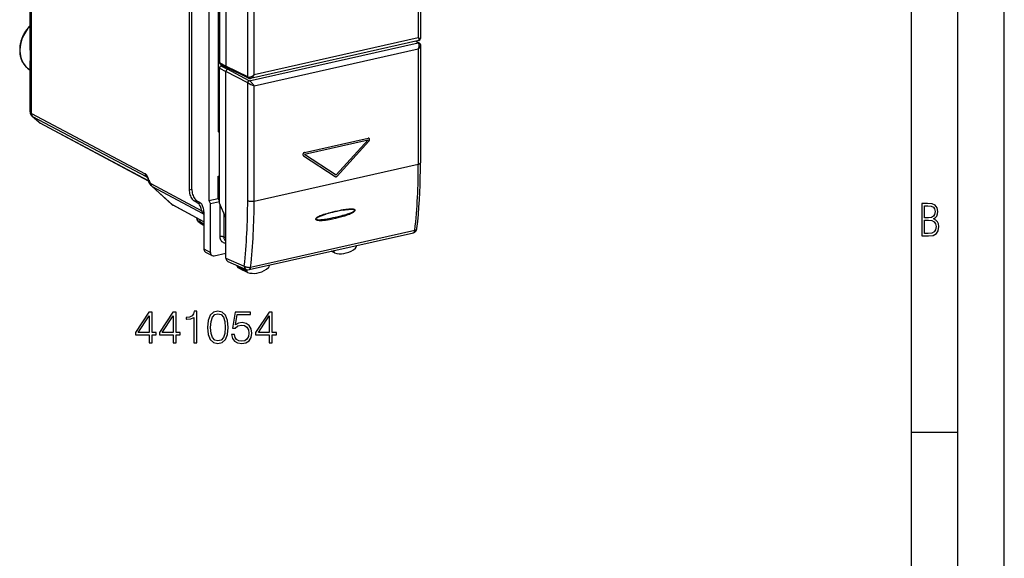
# Model space of a CAD drawing. Extents: x 0 to 420, y 0 to 297.
# Drawn here: x 314 to 420, y 181 to 239 of the extents above; entities that cross this region are included whole.
import ezdxf

# ---------------------------------------------------------------- set-up
doc = ezdxf.new("R2010")
doc.units = 0
doc.layers.get('0').update_dxf_attribs({"linetype": 'CONTINUOUS'})

msp = doc.modelspace()

# ---------------------------------------------------------------- linework, layer by layer
at = {"color": 7}
for p, q in [((420, 0), (420, 297)), ((420, 0), (420, 297)), ((415, 4.99976), (415, 292)), ((410, 9.99976), (410, 287)), ((332.18512, 250.944), (332.18512, 220.809357)), ((332.468536, 220.841156), (332.468536, 250.630356)), ((334.299042, 249.894974), (334.299042, 219.636871)), ((336.143982, 249.905151), (336.143982, 234.118301)), ((356.866394, 249.586548), (356.866394, 237.173843)), ((357.091553, 249.729416), (357.091553, 237.081192)), ((335.438904, 249.057114), (335.438904, 234.502533)), ((338.485626, 232.958405), (338.485626, 245.653015)), ((339.175751, 233.192688), (339.175751, 245.605408)), ((335.318207, 242.943344), (335.318207, 227.047195)), ((315.049988, 235.826279), (315.049988, 241.422836)), ((315.177856, 229.016235), (315.177856, 241.279785)), ((338.65271, 232.551178), (356.844543, 236.645126)), ((356.931091, 236.8806), (338.780945, 232.796051)), ((356.866394, 237.173843), (339.175751, 233.192688)), ((356.844543, 236.645126), (356.564026, 236.798004)), ((356.93985, 236.632996), (356.615723, 236.809631)), ((339.175751, 231.99614), (356.866394, 235.97728)), ((356.866394, 235.97728), (356.866394, 223.564575)), ((357.091553, 236.355652), (357.091553, 223.707443)), ((315.049988, 229.183838), (315.049988, 234.699677)), ((335.438904, 234.502533), (336.143982, 234.118301)), ((335.438904, 219.362823), (335.438904, 233.917404)), ((335.438904, 233.917404), (336.143982, 233.554504)), ((335.511597, 234.363815), (336.216675, 233.979584)), ((335.605957, 234.142929), (335.826019, 234.192459)), ((335.605957, 234.142929), (336.311066, 233.780029)), ((335.730804, 234.244354), (335.730804, 234.171021)), ((338.485626, 232.958405), (336.143982, 234.118301)), ((336.143982, 217.767654), (336.143982, 233.554504)), ((338.485626, 232.325653), (336.143982, 233.554504)), ((338.563538, 232.817001), (336.220947, 233.977356)), ((336.311066, 233.780029), (336.523041, 233.827728)), ((338.65271, 232.551178), (336.311066, 233.780029)), ((338.485626, 219.631042), (338.485626, 232.325653)), ((339.175751, 219.58342), (339.175751, 231.99614)), ((315.177856, 229.016235), (327.434784, 222.522339)), ((315.242371, 228.751938), (316.002197, 228.068207)), ((315.3013, 228.710968), (316.062897, 228.025635)), ((315.3013, 228.710968), (327.557831, 222.217285)), ((327.798004, 221.75061), (316.062897, 228.025635)), ((327.801788, 221.738235), (316.124084, 227.982574)), ((335.318207, 227.047195), (335.438904, 227.074356)), ((344.595978, 224.823151), (351.446136, 226.364716)), ((344.598724, 224.821716), (351.448883, 226.363297)), ((344.598724, 224.633789), (351.448883, 226.175354)), ((351.446136, 226.176788), (348.021057, 222.398987)), ((351.448883, 226.175354), (348.023804, 222.397552)), ((351.551697, 226.050339), (348.126617, 222.272537)), ((351.446136, 226.364716), (351.448883, 226.363297)), ((351.538391, 226.354248), (351.541138, 226.352814)), ((344.493195, 224.463928), (347.918274, 222.227692)), ((344.493195, 224.463928), (344.495941, 224.462494)), ((344.495941, 224.462494), (347.921021, 222.226257)), ((344.595978, 224.823151), (344.598724, 224.821716)), ((344.598724, 224.633789), (348.023804, 222.397552)), ((339.175751, 219.58342), (356.866394, 223.564575)), ((327.557831, 222.217285), (327.626923, 222.155121)), ((335.318207, 222.270111), (335.438904, 222.297272)), ((335.318207, 219.866211), (335.318207, 222.270111)), ((347.918274, 222.227692), (347.921021, 222.226257)), ((347.928833, 222.221527), (347.93158, 222.220093)), ((328.05835, 221.471573), (333.531525, 218.537521)), ((330.328583, 219.21962), (328.104218, 221.22113)), ((328.180664, 221.166885), (333.663391, 218.227707)), ((330.398987, 219.170792), (328.180664, 221.166885)), ((332.18512, 220.809357), (332.468536, 220.873138)), ((332.708588, 219.592911), (332.955383, 219.648453)), ((333.122314, 219.348679), (332.708588, 219.592911)), ((332.991974, 219.62471), (333.351471, 219.412491)), ((334.299042, 219.636871), (335.318207, 219.866211)), ((334.299042, 219.636871), (334.461761, 219.268753)), ((335.438538, 219.602509), (335.316925, 219.865936)), ((335.438843, 219.893677), (335.318207, 219.866226)), ((333.770233, 217.353973), (330.398987, 219.170792)), ((333.770233, 217.343872), (330.459503, 219.128098)), ((333.122314, 219.348679), (333.365875, 219.403488)), ((335.438904, 219.488647), (334.461761, 219.268753)), ((334.461761, 218.757065), (334.461761, 219.268753)), ((334.461761, 214.053436), (334.461761, 218.757065)), ((336.143982, 217.767654), (335.438904, 219.362823)), ((335.487457, 219.255905), (335.487457, 215.740814)), ((333.019745, 217.748337), (333.019745, 217.725937)), ((333.330048, 217.581116), (333.330048, 217.352615)), ((333.565033, 218.380905), (333.770233, 218.427094)), ((333.663391, 218.227707), (333.770233, 218.131592)), ((333.770233, 218.439331), (333.770233, 214.430283)), ((335.900055, 218.319489), (335.900055, 215.712982)), ((336.143982, 213.445343), (336.143982, 217.767654)), ((333.770233, 217.108109), (333.330048, 217.352615)), ((333.770233, 216.960602), (333.437805, 217.145248)), ((338.797791, 212.459839), (356.49823, 216.443176)), ((336.143982, 215.590881), (335.900055, 215.712982)), ((338.636871, 212.194031), (356.337311, 216.177383)), ((333.770233, 214.430283), (334.461761, 214.053436)), ((336.143982, 215.311188), (336.113373, 215.326019)), ((350.196808, 214.722122), (350.184326, 214.792694)), ((333.951965, 214.083496), (334.643494, 213.70665)), ((334.879425, 213.677612), (336.143982, 213.962189)), ((336.143982, 213.445343), (338.111816, 212.586594)), ((347.833221, 214.023239), (347.494476, 214.187363)), ((347.764557, 214.189133), (347.683899, 214.229996)), ((347.764557, 214.189133), (347.77536, 214.25058)), ((347.833221, 214.023239), (347.844574, 214.018478)), ((336.350037, 213.086349), (338.327179, 212.223541)), ((337.328308, 212.659439), (337.324249, 212.634628)), ((337.36264, 212.64447), (337.35553, 212.601135)), ((337.35553, 212.601135), (337.879364, 212.321426)), ((337.418915, 212.441574), (337.948181, 212.147247)), ((337.894287, 212.41246), (337.879364, 212.321426)), ((338.386963, 212.064407), (337.879364, 212.321426)), ((338.386963, 212.064407), (338.408508, 212.196106)), ((340.819214, 212.626129), (340.808411, 212.682724)), ((338.456024, 211.900955), (337.954346, 212.144043)), ((338.46875, 211.895721), (338.456024, 211.90097)), ((410, 194.666), (415, 194.666))]:
    msp.add_line(p, q, dxfattribs=at)
for points in [[(315.049988, 238.487122), (314.97757, 238.414566), (314.907013, 238.339691), (314.838348, 238.262589), (314.771667, 238.183319), (314.707031, 238.102005), (314.644501, 238.018707), (314.584198, 237.933548), (314.526123, 237.846619), (314.470398, 237.758011), (314.417023, 237.667816), (314.366119, 237.576172), (314.317719, 237.483139), (314.271851, 237.388855), (314.228607, 237.293411), (314.188019, 237.196915), (314.150116, 237.099472), (314.11496, 237.001205), (314.082611, 236.902206), (314.053101, 236.802597), (314.026428, 236.702499), (314.002655, 236.602005), (313.981812, 236.501221), (313.963959, 236.400299), (313.949036, 236.299301), (313.937134, 236.19838), (313.928253, 236.097641), (313.922424, 235.997177), (313.919647, 235.89711), (313.919922, 235.797577), (313.923248, 235.698471), (313.929596, 235.601334), (313.938904, 235.505356), (313.951447, 235.408813), (313.967316, 235.311798), (313.986053, 235.217453), (314.007812, 235.12468), (314.032593, 235.033295), (314.060425, 234.943451), (314.091217, 234.855225), (314.125031, 234.768753), (314.161743, 234.684113), (314.201416, 234.601456), (314.243958, 234.520844), (314.289307, 234.442398), (314.337494, 234.366241), (314.388397, 234.29248), (314.442017, 234.221191), (314.49826, 234.152481), (314.557068, 234.086456), (314.618347, 234.023224), (314.682098, 233.96286), (314.748169, 233.905457), (314.816498, 233.85112), (314.888519, 233.798828), (314.969482, 233.745667), (315.052612, 233.696716)], [(315.050385, 238.436218), (314.775543, 238.125916), (314.5336, 237.782959), (314.32901, 237.413879), (314.165802, 237.025574), (314.046906, 236.625427), (313.97464, 236.220947), (313.950409, 235.819824), (313.97464, 235.429565), (314.046783, 235.057556), (314.165558, 234.710876), (314.328766, 234.395996), (314.533234, 234.118927), (314.775177, 233.884827), (315.049957, 233.698181)], [(356.866364, 235.977295), (356.899078, 236.053223), (356.925568, 236.130493), (356.945404, 236.20752), (356.958038, 236.282837), (356.963348, 236.354858), (356.961151, 236.42215), (356.951508, 236.483368), (356.934601, 236.537292), (356.910797, 236.582764), (356.880585, 236.618958), (356.844574, 236.645142)], [(356.931122, 236.880615), (356.947784, 236.888611), (356.958588, 236.903748), (356.963287, 236.92569), (356.961823, 236.954132), (356.954254, 236.988586), (356.940582, 237.028503), (356.921173, 237.073181), (356.896332, 237.121887), (356.866364, 237.173828)], [(356.866394, 237.173843), (356.987091, 237.120575), (357.034668, 237.100555), (357.081543, 237.082718), (357.088409, 237.080887), (357.090393, 237.080643), (357.091187, 237.08075), (357.091431, 237.080887), (357.091553, 237.081192)], [(356.93985, 236.632996), (356.956512, 236.623123), (356.980316, 236.606964), (357.010986, 236.58078), (357.036407, 236.551956), (357.049866, 236.532104), (357.06369, 236.505722), (357.075043, 236.475479), (357.084351, 236.43721), (357.088989, 236.404327), (357.091125, 236.37001), (357.091553, 236.355652)], [(315.049988, 235.826279), (315.053528, 235.580765), (315.058838, 235.337372), (315.058899, 235.110565), (315.05365, 234.900208), (315.050476, 234.765732), (315.049988, 234.699677)], [(356.866364, 235.977295), (356.910553, 236.019348), (356.950836, 236.062683), (356.986786, 236.106628), (357.017975, 236.150818), (357.044037, 236.19458), (357.064606, 236.237457), (357.079498, 236.278931), (357.088531, 236.318481), (357.091583, 236.355652)], [(335.605988, 234.142944), (335.582184, 234.135681), (335.558868, 234.124725), (335.53653, 234.110321), (335.515656, 234.092773), (335.496552, 234.072388), (335.479706, 234.049652), (335.465424, 234.024963), (335.45401, 233.998871), (335.445709, 233.971863), (335.440582, 233.944519), (335.438873, 233.917419)], [(336.311066, 233.780029), (336.287262, 233.772766), (336.264008, 233.761841), (336.241669, 233.747437), (336.220734, 233.729858), (336.201691, 233.709534), (336.184845, 233.686768), (336.170502, 233.662079), (336.159088, 233.635986), (336.150787, 233.608978), (336.14566, 233.581635), (336.143951, 233.554504)], [(338.485626, 232.958435), (338.529205, 232.942444), (338.580292, 232.934418), (338.637848, 232.934448), (338.700653, 232.942566), (338.767487, 232.958557), (338.837067, 232.982178), (338.907867, 233.012909), (338.978546, 233.05011), (339.047699, 233.093079), (339.113861, 233.14093), (339.175751, 233.192688)], [(338.652679, 232.551178), (338.629242, 232.543762), (338.606232, 232.532654), (338.584076, 232.518188), (338.563263, 232.500549), (338.544281, 232.480133), (338.527374, 232.457397), (338.513092, 232.432739), (338.501495, 232.406708), (338.49295, 232.379822), (338.48764, 232.3526), (338.485626, 232.325653)], [(339.175751, 231.996155), (339.137482, 232.056091), (339.094513, 232.117737), (339.047638, 232.179749), (338.997772, 232.240997), (338.945953, 232.300171), (338.893219, 232.35611), (338.840729, 232.407654), (338.789337, 232.453827), (338.740265, 232.493652), (338.694366, 232.526306), (338.65274, 232.551208)], [(338.780914, 232.796051), (338.827179, 232.81073), (338.874664, 232.834076), (338.922516, 232.865753), (338.970123, 232.905212), (339.01651, 232.951843), (339.060944, 233.004822), (339.102814, 233.063263), (339.141266, 233.126221), (339.175751, 233.192688)], [(315.049957, 229.183838), (315.051605, 229.162537), (315.056427, 229.141724), (315.064545, 229.12146), (315.075836, 229.101868), (315.09024, 229.083008), (315.107697, 229.064941), (315.128204, 229.047729), (315.151642, 229.031494), (315.177887, 229.016235)], [(315.178253, 229.016022), (315.17984, 228.975403), (315.184662, 228.935852), (315.192596, 228.897583), (315.203644, 228.860901), (315.217682, 228.826141), (315.234528, 228.793518), (315.254242, 228.763306), (315.27652, 228.735718), (315.3013, 228.710938)], [(351.538361, 226.354248), (351.529144, 226.358582), (351.519562, 226.362122), (351.509674, 226.364929), (351.499481, 226.366882), (351.489044, 226.368073), (351.478546, 226.368469), (351.467804, 226.368011), (351.457001, 226.36676), (351.446136, 226.364746)], [(351.541168, 226.352814), (351.531891, 226.357117), (351.522247, 226.360718), (351.51236, 226.363464), (351.502228, 226.365479), (351.491852, 226.366638), (351.481232, 226.367004), (351.470551, 226.366577), (351.459747, 226.365356), (351.448883, 226.363281)], [(351.551666, 226.050354), (351.568512, 226.071075), (351.58316, 226.093689), (351.595367, 226.117859), (351.604828, 226.143005), (351.611481, 226.168823), (351.615143, 226.194702), (351.615875, 226.220245), (351.613434, 226.244965), (351.608063, 226.268402), (351.599701, 226.290161), (351.588654, 226.309814), (351.574982, 226.326996), (351.559113, 226.341431), (351.541168, 226.352814)], [(344.595978, 224.823151), (344.573029, 224.816223), (344.550568, 224.805847), (344.5289, 224.792236), (344.508514, 224.775665), (344.489777, 224.756439), (344.473114, 224.734924), (344.458771, 224.711487), (344.44693, 224.686646), (344.438019, 224.660797), (344.432037, 224.63446), (344.429169, 224.608154), (344.429474, 224.582397), (344.432892, 224.557587), (344.439484, 224.534271), (344.448944, 224.512878), (344.461212, 224.493774), (344.476105, 224.477356), (344.493195, 224.463928)], [(344.598724, 224.821716), (344.575775, 224.814789), (344.553253, 224.804413), (344.531647, 224.790833), (344.511261, 224.774231), (344.492584, 224.755005), (344.475861, 224.73349), (344.461456, 224.710083), (344.449738, 224.685211), (344.440704, 224.659363), (344.434784, 224.633057), (344.431915, 224.60675), (344.43222, 224.580963), (344.435699, 224.556152), (344.442169, 224.532837), (344.451691, 224.511444), (344.46402, 224.49234), (344.47879, 224.475922), (344.495941, 224.462494)], [(356.724701, 216.611908), (356.801544, 217.374512), (356.869415, 218.144226), (356.928253, 218.920776), (356.978119, 219.703857), (357.018951, 220.493225), (357.05069, 221.288574), (357.073395, 222.0896), (357.087006, 222.895966), (357.091583, 223.707458)], [(356.866364, 223.564575), (356.910553, 223.575745), (356.950836, 223.588501), (356.986786, 223.602692), (357.017975, 223.618164), (357.044037, 223.634674), (357.064606, 223.6521), (357.079498, 223.670166), (357.088531, 223.68869), (357.091583, 223.707458)], [(327.850952, 221.821579), (327.812439, 221.944931), (327.790619, 222.006073), (327.766968, 222.066635), (327.72171, 222.168381), (327.696075, 222.218948), (327.668732, 222.268066), (327.6409, 222.313171), (327.611481, 222.356094), (327.575043, 222.402786), (327.53656, 222.444794), (327.496429, 222.481064), (327.465759, 222.503754), (327.434784, 222.522339)], [(327.434784, 222.522339), (327.436371, 222.48175), (327.441193, 222.442139), (327.449127, 222.4039), (327.460114, 222.367249), (327.474152, 222.332458), (327.491058, 222.299866), (327.510773, 222.269623), (327.533051, 222.242035), (327.55777, 222.217285)], [(327.601288, 222.185699), (327.609955, 222.17659), (327.628937, 222.152313), (327.659821, 222.103851), (327.692993, 222.040649), (327.725159, 221.96785), (327.754913, 221.888947), (327.790222, 221.77713)], [(327.850983, 221.821594), (327.837677, 221.815033), (327.826019, 221.808838), (327.815887, 221.80304), (327.807404, 221.797607), (327.800568, 221.792603), (327.795441, 221.788055), (327.792023, 221.783936), (327.790253, 221.780273), (327.790192, 221.77713)], [(328.104218, 221.22113), (328.049316, 221.275681), (328.001221, 221.333145), (327.953033, 221.401917), (327.911499, 221.472504), (327.871338, 221.553589), (327.847717, 221.608765), (327.826447, 221.664459), (327.807343, 221.720612), (327.790222, 221.77713)], [(327.850983, 221.821594), (327.868683, 221.764526), (327.888153, 221.710999), (327.909332, 221.661499), (327.931854, 221.616455), (327.955658, 221.576294), (327.980438, 221.541443), (328.006012, 221.512207), (328.032013, 221.488831), (328.05838, 221.471558)], [(347.918243, 222.227692), (347.919403, 222.226959), (347.920563, 222.226257), (347.921722, 222.225525), (347.922882, 222.224823), (347.924042, 222.224121), (347.925201, 222.22345), (347.926422, 222.222809), (347.927643, 222.222168), (347.928802, 222.221527)], [(347.921051, 222.226257), (347.92215, 222.225525), (347.923309, 222.224792), (347.924469, 222.224091), (347.925629, 222.223389), (347.926788, 222.222717), (347.928009, 222.222046), (347.929169, 222.221375), (347.930328, 222.220734), (347.931549, 222.220093)], [(347.931549, 222.220093), (347.951691, 222.211792), (347.973175, 222.207031), (347.995697, 222.205963), (348.018707, 222.208557), (348.04184, 222.214783), (348.064606, 222.224487), (348.086639, 222.237549), (348.107452, 222.253662), (348.126617, 222.272522)], [(328.05838, 221.471558), (328.059845, 221.43103), (328.064606, 221.391479), (328.072418, 221.353271), (328.083344, 221.31665), (328.097321, 221.281921), (328.114166, 221.249329), (328.133759, 221.219177), (328.156036, 221.191589), (328.180695, 221.16687)], [(332.185089, 220.809357), (332.190399, 220.675781), (332.206146, 220.539215), (332.232025, 220.402313), (332.267548, 220.267731), (332.312042, 220.138123), (332.364594, 220.015961), (332.424225, 219.903656), (332.489777, 219.803375), (332.559906, 219.717102), (332.633331, 219.646484), (332.708588, 219.592896)], [(332.468536, 220.841156), (332.473785, 220.707581), (332.489532, 220.571014), (332.515411, 220.434113), (332.550934, 220.29953), (332.595367, 220.169922), (332.64798, 220.04776), (332.707611, 219.935455), (332.773102, 219.835205), (332.843292, 219.748901), (332.916718, 219.678284), (332.991974, 219.624695)], [(338.485626, 219.631042), (338.529205, 219.611908), (338.580292, 219.595062), (338.637848, 219.580872), (338.700653, 219.56958), (338.767487, 219.561462), (338.837067, 219.556671), (338.907867, 219.555298), (338.978546, 219.557373), (339.047699, 219.562805), (339.113861, 219.571564), (339.175751, 219.583435)], [(330.398956, 219.170807), (330.405182, 219.165344), (330.411591, 219.160034), (330.41806, 219.154907), (330.424713, 219.149963), (330.431427, 219.145203), (330.438263, 219.140656), (330.445221, 219.136292), (330.452301, 219.13208), (330.459503, 219.128113)], [(333.531525, 218.537537), (333.513641, 218.653198), (333.486969, 218.767822), (333.452057, 218.878937), (333.409637, 218.984131), (333.360748, 219.081116), (333.306305, 219.167816), (333.247589, 219.24234), (333.185822, 219.30304), (333.122345, 219.348694)], [(333.770233, 218.439331), (333.766022, 218.546204), (333.753448, 218.655457), (333.732697, 218.764954), (333.704315, 218.87262), (333.668732, 218.976318), (333.626678, 219.074036), (333.57901, 219.163879), (333.52652, 219.24411), (333.470428, 219.313141), (333.411652, 219.369629), (333.351471, 219.412476)], [(347.917023, 218.479111), (348.155304, 218.532013), (348.390076, 218.58197), (348.586121, 218.621628), (348.782593, 218.658829), (348.927124, 218.684082), (349.073273, 218.707184), (349.220581, 218.727325), (349.365265, 218.743011), (349.509735, 218.753204), (349.581726, 218.755569), (349.653473, 218.755569), (349.748596, 218.750778), (349.794922, 218.745789), (349.840759, 218.738525), (349.886261, 218.728226), (349.930878, 218.71376), (349.953796, 218.703812), (349.9758, 218.691772), (349.996399, 218.677094), (350.010315, 218.663956), (350.022247, 218.648666), (350.032318, 218.628616), (350.037628, 218.605484), (350.03714, 218.580719), (350.031219, 218.555969), (350.021149, 218.532227), (350.005646, 218.506104), (349.987457, 218.481842), (349.962891, 218.454437), (349.936798, 218.429321), (349.899353, 218.397675), (349.860748, 218.368668), (349.821381, 218.341797), (349.781403, 218.316559), (349.699677, 218.269852), (349.638336, 218.238052), (349.576508, 218.208191), (349.451935, 218.153168), (349.326569, 218.10318), (349.180115, 218.049942), (349.0336, 218.000992), (348.906128, 217.961197), (348.778595, 217.923523), (348.612793, 217.877167), (348.446625, 217.833191), (348.198792, 217.771393), (347.950928, 217.713364)], [(348.768188, 218.599976), (349.001129, 218.639343), (349.117065, 218.656738), (349.233093, 218.672272), (349.349518, 218.685547), (349.46637, 218.695938), (349.582336, 218.702423), (349.696686, 218.703629), (349.753632, 218.701538), (349.810272, 218.696945), (349.85321, 218.691193), (349.895233, 218.682861), (349.924011, 218.674942), (349.951508, 218.664719), (349.969086, 218.656082), (349.985474, 218.645584), (349.999725, 218.632721), (350.00824, 218.621277), (350.014191, 218.608246), (350.016846, 218.587128), (350.012146, 218.564911), (350.002625, 218.545151), (349.989777, 218.526642), (349.967865, 218.502396), (349.94342, 218.480347), (349.91748, 218.460068), (349.876801, 218.432205), (349.834717, 218.406693), (349.77948, 218.376587), (349.723328, 218.34877), (349.64801, 218.314667), (349.572052, 218.283051), (349.452972, 218.237686), (349.334656, 218.196396), (349.217804, 218.158447), (349.062012, 218.111176), (348.906494, 218.06691), (348.713165, 218.014984), (348.515594, 217.96463), (348.21698, 217.892288), (347.919342, 217.823517)], [(333.437805, 217.145248), (333.356537, 217.19426), (333.305511, 217.229782), (333.257111, 217.267944), (333.215942, 217.304886), (333.164886, 217.358566), (333.133636, 217.397568), (333.105011, 217.439438), (333.078705, 217.485794), (333.054108, 217.541275), (333.035431, 217.600388), (333.023743, 217.662354), (333.020752, 217.694), (333.019745, 217.725937)], [(333.019745, 217.725922), (333.023712, 217.682312), (333.035492, 217.638855), (333.055084, 217.595673), (333.082428, 217.552979), (333.11734, 217.510986), (333.159698, 217.469757), (333.209503, 217.429504), (333.266266, 217.390411), (333.330048, 217.3526)], [(347.950928, 217.713364), (347.62265, 217.641861), (347.460083, 217.608871), (347.298218, 217.577866), (347.082184, 217.539932), (346.864471, 217.506882), (346.754852, 217.492752), (346.644928, 217.480713), (346.500641, 217.468903), (346.42865, 217.465103), (346.356812, 217.463013), (346.285217, 217.462921), (346.21402, 217.465302), (346.119934, 217.473358), (346.074097, 217.47998), (346.02887, 217.488876), (345.984131, 217.500763), (345.94043, 217.516678), (345.90686, 217.533508), (345.89093, 217.543716), (345.875946, 217.55542), (345.862244, 217.568863), (345.850403, 217.584351), (345.840149, 217.604919), (345.834686, 217.628647), (345.835205, 217.654083), (345.841278, 217.678986), (345.851624, 217.702805), (345.867493, 217.728729), (345.886078, 217.75267), (345.910797, 217.779175), (345.93689, 217.803314), (345.974579, 217.83374), (346.013336, 217.86145), (346.052765, 217.886993), (346.092743, 217.910858), (346.174377, 217.954788), (346.235504, 217.984512), (346.297028, 218.012329), (346.420837, 218.06337), (346.545258, 218.109589), (346.691498, 218.159058), (346.837524, 218.204544), (347.031952, 218.260513), (347.226593, 218.312698), (347.421875, 218.362198), (347.669464, 218.421936), (347.917023, 218.479111)], [(347.919342, 217.823517), (347.665802, 217.767197), (347.417175, 217.714172), (347.226135, 217.675262), (347.035339, 217.63855), (346.88913, 217.61235), (346.74173, 217.58815), (346.593628, 217.566772), (346.485626, 217.553619), (346.378113, 217.543182), (346.271271, 217.53627), (346.200043, 217.53421), (346.131104, 217.534836), (346.063568, 217.538879), (346.029877, 217.542633), (345.996307, 217.547928), (345.963226, 217.555222), (345.938263, 217.562637), (345.914276, 217.572067), (345.891876, 217.584213), (345.876831, 217.595627), (345.864319, 217.609558), (345.855621, 217.626404), (345.852325, 217.646057), (345.853882, 217.661377), (345.858582, 217.676849), (345.867676, 217.695236), (345.879303, 217.712463), (345.901062, 217.73761), (345.925293, 217.760468), (345.950989, 217.781479), (345.991241, 217.810303), (346.032776, 217.83667), (346.089111, 217.868713), (346.146393, 217.898224), (346.218994, 217.932404), (346.292267, 217.964111), (346.393677, 218.004517), (346.495087, 218.041809), (346.596466, 218.076614), (346.698212, 218.109558), (346.904175, 218.171509)], [(333.330048, 217.3526), (333.331329, 217.322876), (333.335541, 217.294098), (333.34256, 217.266632), (333.352325, 217.240784), (333.364777, 217.216827), (333.379791, 217.195068), (333.397064, 217.17572), (333.416473, 217.159058), (333.437775, 217.145264)], [(356.337311, 216.177368), (356.364166, 216.186493), (356.389435, 216.201355), (356.41275, 216.221802), (356.433868, 216.247528), (356.452484, 216.278259), (356.468414, 216.31366), (356.481415, 216.353271), (356.491364, 216.396606), (356.498199, 216.443176)], [(356.498199, 216.443176), (356.540558, 216.454346), (356.579376, 216.467773), (356.614349, 216.483459), (356.64505, 216.501099), (356.671173, 216.520538), (356.692413, 216.541595), (356.708527, 216.563995), (356.719269, 216.587524), (356.724701, 216.611908)], [(335.900055, 215.712982), (335.87381, 215.724304), (335.843048, 215.734314), (335.808624, 215.742676), (335.771027, 215.749329), (335.731049, 215.754089), (335.689484, 215.756897), (335.647247, 215.75769), (335.605072, 215.756409), (335.563873, 215.753113), (335.524384, 215.747894), (335.487457, 215.740784)], [(335.487457, 215.740784), (335.495392, 215.62384), (335.518951, 215.513031), (335.557648, 215.410889), (335.610626, 215.319702), (335.676727, 215.241516), (335.754425, 215.17807), (335.841949, 215.130768), (335.937347, 215.100677), (336.038544, 215.088501), (336.143219, 215.094452)], [(335.900055, 215.712982), (335.902924, 215.656128), (335.91153, 215.601318), (335.925629, 215.549164), (335.945221, 215.500366), (335.969879, 215.455505), (335.999542, 215.415161), (336.0336, 215.379883), (336.071686, 215.350037), (336.113373, 215.326019)], [(333.770233, 214.430298), (333.772614, 214.380249), (333.779938, 214.331909), (333.791901, 214.285828), (333.808502, 214.242462), (333.829498, 214.202393), (333.854645, 214.166077), (333.883698, 214.133911), (333.916229, 214.106262), (333.951935, 214.083496)], [(347.844574, 214.018494), (348.083038, 213.950653), (348.331573, 213.913879), (348.587311, 213.908569), (348.847565, 213.934753), (349.109344, 213.992218), (349.369843, 214.080261), (349.626129, 214.197906), (349.875458, 214.343903), (350.115021, 214.516602)], [(334.461761, 214.053436), (334.464142, 214.003418), (334.471466, 213.955078), (334.483429, 213.908966), (334.500031, 213.865601), (334.521027, 213.825562), (334.546173, 213.789246), (334.575226, 213.75708), (334.607758, 213.729431), (334.643463, 213.706665)], [(336.143951, 213.445343), (336.146759, 213.391785), (336.15506, 213.340179), (336.168793, 213.291229), (336.187775, 213.245605), (336.2117, 213.203857), (336.240326, 213.166626), (336.273224, 213.134338), (336.309967, 213.107483), (336.350006, 213.086365)], [(347.764557, 214.189117), (347.761749, 214.165405), (347.761749, 214.142151), (347.764557, 214.11969), (347.769989, 214.09848), (347.778107, 214.078888), (347.788727, 214.061279), (347.801544, 214.045959), (347.816559, 214.033203), (347.833282, 214.023254)], [(337.324249, 212.634628), (337.327454, 212.621826), (337.347961, 212.604919), (337.35553, 212.601135)], [(337.355499, 212.601135), (337.353058, 212.578674), (337.35318, 212.556641), (337.355743, 212.535339), (337.360809, 212.515137), (337.368256, 212.496399), (337.37796, 212.479431), (337.389801, 212.464478), (337.403473, 212.451782), (337.418915, 212.441589)], [(337.879425, 212.321411), (337.87674, 212.296936), (337.876801, 212.272919), (337.879547, 212.249695), (337.88504, 212.227661), (337.893158, 212.207214), (337.903717, 212.18866), (337.916534, 212.172302), (337.931427, 212.158447), (337.948151, 212.147247)], [(338.111847, 212.586578), (338.115997, 212.53241), (338.125641, 212.480225), (338.140656, 212.430725), (338.160797, 212.384583), (338.185822, 212.342407), (338.215363, 212.304749), (338.249054, 212.272095), (338.28653, 212.244904), (338.327179, 212.223541)], [(338.111847, 212.586578), (338.154816, 212.556213), (338.205353, 212.528412), (338.262299, 212.503662), (338.324615, 212.482544), (338.391022, 212.465393), (338.460114, 212.452637), (338.530548, 212.444458), (338.600983, 212.441101), (338.669952, 212.442566), (338.735992, 212.448853), (338.79776, 212.459839)], [(338.468781, 211.895721), (338.708282, 211.830811), (338.957611, 211.797058), (339.213898, 211.794739), (339.474396, 211.823975), (339.736237, 211.884338), (339.996429, 211.975281), (340.252228, 212.095703), (340.500702, 212.244324), (340.739166, 212.419464)], [(338.636871, 212.194031), (338.663727, 212.203125), (338.688995, 212.218018), (338.712311, 212.238434), (338.733429, 212.26416), (338.752045, 212.294922), (338.767975, 212.330322), (338.780975, 212.369934), (338.790924, 212.413269), (338.79776, 212.459839)], [(338.386993, 212.064392), (338.38443, 212.041016), (338.384674, 212.018066), (338.387604, 211.995911), (338.393219, 211.975037), (338.401337, 211.95575), (338.411896, 211.938416), (338.424713, 211.92334), (338.439484, 211.910797), (338.456024, 211.90097)]]:
    msp.add_lwpolyline(points, dxfattribs=at)
for points in [[(411.109863, 215.831726), (411.847443, 215.831726), (412.331329, 215.888107), (412.678986, 216.076019), (412.881012, 216.386093), (412.951477, 216.841797), (412.913879, 217.123672), (412.810547, 217.353867), (412.632019, 217.532394), (412.383026, 217.67334), (412.585022, 217.795486), (412.725983, 217.969315), (412.810547, 218.194809), (412.838715, 218.472), (412.76825, 218.871323), (412.566254, 219.139114), (412.218597, 219.284744), (411.730011, 219.331726), (411.109863, 219.331726)], [(411.401154, 217.786087), (411.401154, 219.073334), (411.776978, 219.073334), (412.119934, 219.040451), (412.359528, 218.941788), (412.495758, 218.753876), (412.542755, 218.462601), (412.495758, 218.152527), (412.368927, 217.945816), (412.143433, 217.823669), (411.819275, 217.786087)], [(411.401154, 216.094818), (411.401154, 217.527695), (411.833344, 217.527695), (412.190399, 217.485413), (412.444092, 217.358566), (412.594421, 217.147156), (412.646118, 216.841797), (412.594421, 216.489441), (412.439392, 216.259247), (412.181, 216.132401), (411.809875, 216.094818)], [(327.858368, 204.321243), (328.179626, 204.321243), (328.179626, 205.163391), (328.627472, 205.163391), (328.627472, 205.421387), (328.179626, 205.421387), (328.179626, 207.626526), (327.834015, 207.626526), (326.393127, 205.421387), (326.393127, 205.163391), (327.858368, 205.163391)], [(327.858368, 205.421387), (326.685211, 205.421387), (327.858368, 207.222488)], [(330.448059, 204.321243), (330.769348, 204.321243), (330.769348, 205.163391), (331.217194, 205.163391), (331.217194, 205.421387), (330.769348, 205.421387), (330.769348, 207.626526), (330.423737, 207.626526), (328.982819, 205.421387), (328.982819, 205.163391), (330.448059, 205.163391)], [(330.448059, 205.421387), (329.274902, 205.421387), (330.448059, 207.222488)], [(332.687286, 204.321243), (333.008575, 204.321243), (333.008575, 207.723892), (332.726227, 207.723892), (332.653198, 207.417206), (332.492554, 207.207886), (332.224823, 207.086197), (331.864624, 207.052124), (331.845154, 207.052124), (331.845154, 206.842804), (331.893829, 206.842804), (332.37088, 206.886612), (332.687286, 207.032654)], [(334.162262, 205.976318), (334.23526, 205.216934), (334.449463, 204.666855), (334.799927, 204.335846), (335.276978, 204.223892), (335.749176, 204.330978), (336.104523, 204.666855), (336.318726, 205.212067), (336.396606, 205.971451), (336.318726, 206.725967), (336.104523, 207.276047), (335.749176, 207.607056), (335.276978, 207.723892), (334.799927, 207.611923), (334.449463, 207.280914), (334.23526, 206.730835)], [(334.493256, 205.976318), (334.537079, 206.618881), (334.683105, 207.076462), (334.926514, 207.344193), (335.276978, 207.436676), (335.62262, 207.344193), (335.87088, 207.076462), (336.016907, 206.618881), (336.065582, 205.976318), (336.016907, 205.32402), (335.87088, 204.871307), (335.62262, 204.598709), (335.276978, 204.511093), (334.926514, 204.598709), (334.683105, 204.871307), (334.537079, 205.328888)], [(336.756836, 205.197464), (336.844452, 204.788559), (337.068359, 204.481888), (337.399384, 204.292038), (337.837494, 204.223892), (338.295074, 204.306641), (338.640686, 204.525696), (338.864624, 204.881042), (338.942505, 205.358093), (338.864624, 205.820541), (338.650421, 206.175903), (338.314545, 206.399826), (337.881317, 206.482574), (337.477264, 206.424164), (337.185211, 206.263519), (337.350708, 207.36853), (338.786713, 207.36853), (338.786713, 207.626526), (337.121918, 207.626526), (336.863922, 205.888702), (337.131653, 205.888702), (337.414001, 206.136963), (337.827759, 206.224579), (338.1539, 206.161301), (338.402161, 205.986053), (338.55307, 205.708588), (338.611481, 205.343491), (338.557922, 204.978409), (338.407043, 204.710678), (338.163635, 204.540298), (337.847229, 204.481888), (337.530823, 204.530563), (337.292297, 204.676605), (337.136505, 204.900513), (337.073242, 205.197464)], [(340.806885, 204.321243), (341.128174, 204.321243), (341.128174, 205.163391), (341.576019, 205.163391), (341.576019, 205.421387), (341.128174, 205.421387), (341.128174, 207.626526), (340.782562, 207.626526), (339.341675, 205.421387), (339.341675, 205.163391), (340.806885, 205.163391)], [(340.806885, 205.421387), (339.633728, 205.421387), (340.806885, 207.222488)]]:
    msp.add_lwpolyline(points, close=True, dxfattribs=at)
for centre, radius, start, end in [((356.876373, 236.51152), 0.137191, 62.408791, 103.396141), ((356.902893, 237.067856), 0.188381, 278.562145, 4.043014), ((335.591888, 234.492554), 0.15248, 176.272525, 238.042765), ((336.296997, 234.108322), 0.152477, 176.271295, 238.042792), ((346.277191, 247.781281), 17.30889, 243.246235, 245.777913), ((338.64035, 232.949524), 0.154002, 176.712075, 239.904743), ((338.69812, 233.086334), 0.301268, 243.448887, 285.927862), ((315.628326, 229.182678), 0.578327, 179.885026, 228.138212), ((315.438782, 228.97168), 0.294737, 228.209437, 242.195943), ((316.206451, 228.2948), 0.305047, 227.968837, 241.92876), ((316.425354, 228.540359), 0.633992, 228.131737, 241.625186), ((316.269501, 228.254135), 0.308052, 227.878323, 241.82919), ((336.462219, 226.36441), 1.332276, 140.152955, 149.170088), ((289.896698, 223.439316), 66.968904, 354.003371, 0.107157), ((327.449615, 222.023483), 0.222013, 46.921207, 60.824207), ((337.893463, 224.390015), 3.335597, 219.460607, 222.620252), ((328.367279, 221.510513), 0.391045, 227.72948, 241.496928), ((273.907501, 219.50882), 64.577326, 353.846385, 0.108438), ((330.566925, 219.488708), 0.359504, 228.468698, 242.156656), ((330.775085, 219.719421), 0.670225, 228.223999, 241.913051), ((334.293793, 218.617691), 0.766376, 186.003226, 197.999278), ((273.862976, 219.459824), 65.311979, 353.847262, 0.108431), ((352.607147, 197.893524), 21.059608, 100.503338, 102.959303), ((333.906982, 218.491531), 0.359223, 197.927753, 227.285449), ((351.810364, 200.592697), 18.251061, 102.421883, 105.594192), ((356.227539, 216.665176), 0.5, 282.682696, 353.884039), ((349.974945, 214.692078), 0.224395, 308.602024, 7.711061), ((334.798798, 214.002533), 0.33444, 242.306702, 283.940332), ((337.507141, 212.60466), 0.185339, 170.697479, 241.536052), ((338.5271, 212.681824), 0.5, 246.428967, 282.682689), ((340.598145, 212.593628), 0.223968, 309.004875, 8.362812)]:
    msp.add_arc(centre, radius, start, end, dxfattribs=at)

doc.saveas('drawing.dxf')
